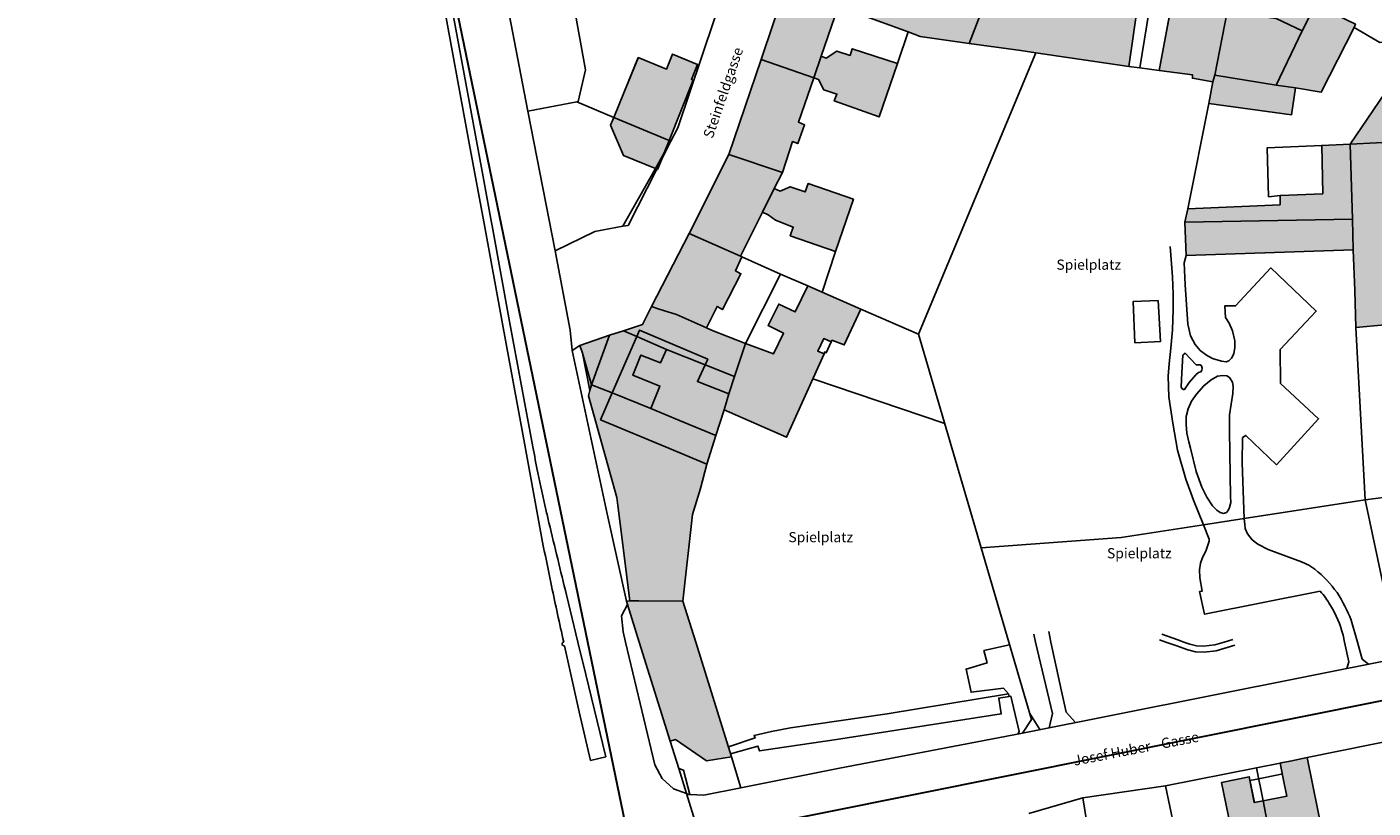
# Model space of a CAD drawing. Extents: x -69335 to -67903, y 213489 to 215109.
# Drawn here: x -69332 to -69069, y 214467 to 214621 of the extents above; entities that cross this region are included whole.
import ezdxf

# ---------------------------------------------------------------- set-up
doc = ezdxf.new("R2010")
doc.units = 0
doc.header["$MEASUREMENT"] = 0
doc.layers.add('__gebietsgrenze', color=1, linetype='CONTINUOUS', lineweight=30)
for name, color, linetype in [('__kataster', 7, 'CONTINUOUS'), ('GG', 7, 'CONTINUOUS'), ('HG', 1, 'CONTINUOUS'), ('NG', 3, 'CONTINUOUS'), ('SB', 150, 'CONTINUOUS'), ('SG', 150, 'CONTINUOUS')]:
    doc.layers.add(name, color=color, linetype=linetype)
doc.layers.add('gp_line', color=7, linetype='CONTINUOUS', lineweight=9, true_color=0xb4b7b9)
doc.layers.add('gp_schr', color=7, linetype='CONTINUOUS', lineweight=9, true_color=0xb4b7b9)
doc.styles.add('NORM', font='romans.shx', dxfattribs={"oblique": 15})

# ---------------------------------------------------------------- blocks, each defined once
blk = doc.blocks.new('kataster')
at = {"layer": 'GG'}
for points in [[(-69136.28, 214647.13), (-69147.71, 214617.37)], [(-69101.78, 214641.67), (-69104.45, 214642.25), (-69104.62, 214642.25), (-69104.88, 214642.26), (-69110.48, 214612.07)], [(-69114.29, 214612.58), (-69111.03, 214632.31)], [(-69079.91, 214624.88), (-69077.57, 214623.81), (-69072, 214621.15), (-69072.27, 214620.49), (-69067.19, 214617.56), (-69065.82, 214617.66), (-69063.09, 214622.15), (-69057.81, 214630.87)], [(-69195.37, 214629.06), (-69204.87, 214600.85), (-69206.22, 214598.18)], [(-69183.77, 214628.26), (-69188.52, 214614.24)], [(-69073.02, 214597.62), (-69063.98, 214610.88), (-69058.65, 214619.75), (-69054.91, 214629.1)], [(-69238.51, 214626.23), (-69237.911, 214623.115), (-69234.25, 214604.08)], [(-69225.74, 214627.65), (-69225.298, 214625.189), (-69222.96, 214612.19), (-69224.4, 214606.01), (-69224.64, 214605.89)], [(-69159.71, 214619.62), (-69169.41, 214623.17)], [(-69099.94, 214609.84), (-69099.85, 214610.33), (-69099.57, 214611.15), (-69097.12, 214623.57)], [(-69079.91, 214624.88), (-69082.44, 214619.82), (-69087.52, 214622.23), (-69090.84, 214622.71), (-69097.12, 214623.57)], [(-69188.52, 214614.24), (-69178.2, 214610.62), (-69177.26, 214610.28), (-69176.24, 214608.27), (-69173.65, 214607.44), (-69174.16, 214606.09), (-69165.38, 214602.96), (-69161.8, 214613.41), (-69159.71, 214619.62)], [(-69147.71, 214617.37), (-69157.34, 214618.71), (-69159.71, 214619.62)], [(-69134.63, 214615.55), (-69137.61, 214615.98), (-69147.71, 214617.37)], [(-69157.63, 214560.35), (-69134.63, 214615.55)], [(-69134.63, 214615.55), (-69116.45, 214612.88), (-69114.29, 214612.58)], [(-69188.52, 214614.24), (-69194.81, 214595.58)], [(-69110.48, 214612.07), (-69114.29, 214612.58)], [(-69110.48, 214612.07), (-69103.95, 214611.24), (-69103.95, 214610.56), (-69099.94, 214609.84)], [(-69105.41, 214582.31), (-69104.83, 214584.96), (-69100.74, 214605.59), (-69099.94, 214609.84)], [(-69234.25, 214604.08), (-69224.64, 214605.89)], [(-69234.25, 214604.08), (-69228.87, 214576.73)], [(-69224.64, 214605.89), (-69217.394, 214602.857), (-69206.539, 214598.314), (-69206.22, 214598.18)], [(-69038.72, 214582.86), (-69039.32, 214591.91), (-69048.28, 214591.18), (-69048.45, 214593.87), (-69048.88, 214598.79), (-69052.38, 214598.69), (-69073.02, 214597.62)], [(-69206.22, 214598.18), (-69207.503, 214595.9), (-69209.237, 214592.82), (-69215.59, 214581.53)], [(-69215.59, 214581.53), (-69214.58, 214581.67), (-69208.986, 214592.717), (-69207.983, 214594.699), (-69206.22, 214598.18)], [(-69072.6, 214582.89), (-69073.02, 214597.62)], [(-69194.81, 214595.58), (-69202.64, 214580.11)], [(-69194.81, 214595.58), (-69184.33, 214592.09), (-69185.95, 214588.92), (-69184.77, 214588.41), (-69182.79, 214589.27), (-69179.87, 214588.25), (-69179.3, 214589.88), (-69170.41, 214586.82), (-69173.95, 214576.57), (-69176.55, 214568.57)], [(-69072.6, 214582.89), (-69105.41, 214582.31)], [(-69072.43, 214576.88), (-69072.6, 214582.89)], [(-69228.87, 214576.73), (-69221.13, 214580.48), (-69215.59, 214581.53)], [(-69072.43, 214576.88), (-69105.19, 214575.77), (-69105.41, 214582.31)], [(-69202.64, 214580.11), (-69210, 214565.78)], [(-69202.64, 214580.11), (-69192.58, 214575.64), (-69192.27, 214575.53), (-69184.69, 214572.16)], [(-69228.87, 214576.73), (-69225.97, 214561.18), (-69225.54, 214557.14)], [(-69071.92, 214561.64), (-69072.13, 214568.91), (-69072.43, 214576.88)], [(-69191.59, 214558.53), (-69184.69, 214572.16)], [(-69176.55, 214568.57), (-69179.32, 214569.84), (-69184.69, 214572.16)], [(-69168.98, 214565.25), (-69176.55, 214568.57)], [(-69210, 214565.78), (-69211.76, 214562.29), (-69215.51, 214561)], [(-69210, 214565.78), (-69208.52, 214565.24), (-69205.1, 214564.25), (-69199.23, 214561.62), (-69198.25, 214561.18), (-69191.59, 214558.53)], [(-69195.75, 214545.5), (-69183.55, 214540.18), (-69176.18, 214556.49), (-69176.07, 214556.87), (-69175.76, 214556.69), (-69174.76, 214558.84), (-69174.63, 214559.17), (-69172.22, 214558.25), (-69168.98, 214565.25)], [(-69168.98, 214565.25), (-69157.63, 214560.35)], [(-69066.21, 214562.22), (-69071.92, 214561.64)], [(-69218.21, 214560.14), (-69224.02, 214558.15)], [(-69218.21, 214560.14), (-69221.74, 214550.41)], [(-69215.51, 214561), (-69218.21, 214560.14)], [(-69215.51, 214561), (-69212.85, 214559.9), (-69207.07, 214557.34)], [(-69145.39, 214518.46), (-69157.63, 214560.35)], [(-69070.11, 214527.85), (-69071.92, 214561.64)], [(-69225.54, 214557.14), (-69224.02, 214558.15)], [(-69214.92, 214508.02), (-69218.7, 214525.16), (-69225.54, 214557.14)], [(-69224.02, 214558.15), (-69223.53, 214556.65), (-69221.74, 214550.41)], [(-69210.11, 214545.77), (-69208.35, 214550.2), (-69213.67, 214552.32), (-69212.1, 214556.26), (-69208.25, 214554.74), (-69207.07, 214557.34)], [(-69193.74, 214552.05), (-69199.46, 214554.35), (-69207.07, 214557.34)], [(-69191.59, 214558.53), (-69193.74, 214552.05)], [(-69193.74, 214552.05), (-69194.86, 214548.69), (-69195.75, 214545.5)], [(-69210.11, 214545.77), (-69217.7, 214548.85), (-69221.74, 214550.41)], [(-69197.39, 214540.51), (-69204.53, 214543.46), (-69210.11, 214545.77)], [(-69197.39, 214540.51), (-69195.75, 214545.5)], [(-69203.84, 214508.02), (-69201.97, 214525.01), (-69200.39, 214530.08), (-69199.13, 214534.9), (-69197.39, 214540.51)], [(-69070.11, 214527.85), (-69093.787, 214524.202), (-69101.786, 214522.969), (-69117.94, 214520.48), (-69145.39, 214518.46)], [(-69064.04, 214528.64), (-69070.11, 214527.85)], [(-69070.11, 214527.85), (-69066.232, 214509.725), (-69064.855, 214503.285), (-69064.152, 214500)], [(-69145.39, 214518.46), (-69139.945, 214500)], [(-69214.92, 214508.02), (-69214.22, 214508.08), (-69212.47, 214508.07), (-69203.84, 214508.02)], [(-69214.92, 214508.02), (-69214.72, 214507.379), (-69212.414, 214500)], [(-69201.335, 214500), (-69203.84, 214508.02)], [(-69212.414, 214500), (-69206.34, 214480.55)], [(-69206.34, 214480.55), (-69205.31, 214480.87), (-69199.19, 214476.72), (-69194.31, 214477.51), (-69201.335, 214500)], [(-69139.945, 214500), (-69135.47, 214484.83), (-69137.25, 214482.16)], [(-69063.48, 214496.86), (-69137.25, 214482.16)], [(-69206.34, 214480.55), (-69204.67, 214475.22)], [(-69137.25, 214482.16), (-69173.47, 214475.21), (-69192.469, 214471.436), (-69199.75, 214469.99), (-69202.48, 214470.12)], [(-69055.91, 214482.55), (-69081.469, 214477.332), (-69084.813, 214476.649), (-69086.539, 214476.296), (-69086.745, 214476.254), (-69091.37, 214475.31)], [(-69204.67, 214475.22), (-69203.13, 214470.28)], [(-69202.48, 214470.12), (-69203.74, 214474.89), (-69204.67, 214475.22)], [(-69091.37, 214475.31), (-69109.24, 214471.81)], [(-69109.24, 214471.81), (-69106.68, 214459.64), (-69105.78, 214459.72), (-69104.81, 214455.39), (-69095.124, 214457.24), (-69089.21, 214458.37), (-69088.77, 214457.04), (-69077.765, 214459.193), (-69076.76, 214459.39), (-69077.34, 214461.84), (-69077.6, 214462.38), (-69078.384, 214462.226), (-69089.48, 214460.04), (-69090.14, 214462.81), (-69088.95, 214463.06), (-69090.094, 214468.851), (-69091.37, 214475.31)], [(-69202.48, 214470.12), (-69202.72, 214470.13), (-69203.13, 214470.28)], [(-69197.28, 214451.55), (-69198.48, 214455.24), (-69203.13, 214470.28)], [(-69125.43, 214469.44), (-69136.05, 214466.37)], [(-69109.24, 214471.81), (-69125.43, 214469.44)], [(-69125.43, 214469.44), (-69121.228, 214443.622), (-69118.72, 214428.21)]]:
    blk.add_lwpolyline(points, dxfattribs=at)
at = {"layer": 'HG'}
for points in [[(-69116.45, 214612.88), (-69113.74, 214631.45), (-69131.29, 214634.07), (-69129.078, 214642.903), (-69125.44, 214657.43), (-69115.93, 214653.01), (-69115.895, 214653.09), (-69110.7, 214650.71), (-69110.524, 214651.092), (-69107.52, 214649.72), (-69106.424, 214652.041), (-69104.42, 214651.12), (-69104.3, 214651.38), (-69102.18, 214655.96)], [(-69173.39, 214624.58), (-69176.76, 214614.87), (-69175.78, 214614.51), (-69173.67, 214615.83), (-69171.08, 214615.01), (-69170.63, 214616.3), (-69161.8, 214613.41)], [(-69072.27, 214620.49), (-69078.7, 214607.8), (-69083.73, 214608.65), (-69084.52, 214603.39), (-69100.74, 214605.59)], [(-69208.986, 214592.717), (-69209.237, 214592.82), (-69215.481, 214595.394), (-69218.01, 214601.351), (-69217.394, 214602.857), (-69212.584, 214614.61), (-69207.031, 214612.338), (-69205.873, 214615.248), (-69200.967, 214613.241), (-69202.18, 214610.308), (-69201.81, 214610.157), (-69206.539, 214598.314)], [(-69178.2, 214610.62), (-69181.16, 214601.91), (-69180, 214601.41), (-69181.32, 214597.76), (-69182.33, 214598.14), (-69184.33, 214592.09)], [(-69104.83, 214584.96), (-69086.76, 214585.75), (-69086.73, 214587.58), (-69078.39, 214587.91), (-69078.6, 214597.38), (-69073.02, 214597.62)], [(-69173.95, 214576.57), (-69182.79, 214579.66), (-69182.2, 214581.37), (-69185.7, 214582.71), (-69187.13, 214583.76), (-69188.27, 214584.3), (-69192.58, 214575.64)], [(-69192.27, 214575.53), (-69193.54, 214572.79), (-69192.48, 214572.2), (-69196.07, 214565.23), (-69197.13, 214565.82), (-69199.23, 214561.62)], [(-69191.59, 214558.53), (-69186.07, 214556.49), (-69184.11, 214560.54), (-69187.16, 214562.04), (-69185.04, 214566.25), (-69181.82, 214564.74), (-69179.32, 214569.84)], [(-69194.86, 214548.69), (-69200.99, 214551.08), (-69199.46, 214554.35), (-69198.98, 214555.46), (-69212.35, 214561.18), (-69212.85, 214559.9)], [(-69174.76, 214558.84), (-69176.24, 214559.49), (-69177.38, 214557.04), (-69176.18, 214556.49)], [(-69222.09, 214549.35), (-69223.53, 214556.65)], [(-69214.22, 214508.08), (-69216.17, 214523.17), (-69216.57, 214526.77), (-69216.82, 214528.32), (-69222.33, 214548.28), (-69222.09, 214549.35)], [(-69222.09, 214549.35), (-69221.74, 214550.41)], [(-69081.469, 214477.332), (-69078.384, 214462.226), (-69077.765, 214459.193), (-69072.997, 214435.843), (-69118.72, 214428.21)], [(-69095.124, 214457.24), (-69098.225, 214472.457), (-69092.819, 214473.57), (-69091.816, 214468.51), (-69090.094, 214468.851), (-69085.46, 214469.77), (-69085.952, 214472.251), (-69086.745, 214476.254)]]:
    blk.add_lwpolyline(points, dxfattribs=at)
at = {"layer": 'NG'}
for points in [[(-69233.27, 214538.29), (-69237.829, 214562.871), (-69241.25, 214581.629), (-69241.445, 214582.567), (-69242.999, 214591.196), (-69248.362, 214620.155), (-69253.788, 214649.618), (-69257.802, 214671.22), (-69263.909, 214705.073), (-69265.389, 214704.759), (-69260.594, 214678.61), (-69257.458, 214661.902), (-69255.221, 214649.409), (-69251.16, 214627.424), (-69245.745, 214597.838), (-69242.686, 214581.362), (-69238.361, 214557.781), (-69234.914, 214539.011), (-69231.207, 214518.856)], [(-69224.41, 214500), (-69226.666, 214509.235)], [(-69214.72, 214507.379), (-69215.9, 214505.11), (-69215.56, 214502.02), (-69215.078, 214500)], [(-69227.047, 214499.243), (-69224.18, 214486.305), (-69221.939, 214476.782), (-69218.958, 214477.497), (-69222.852, 214493.621), (-69224.41, 214500)], [(-69215.078, 214500), (-69209.33, 214475.89), (-69207.92, 214473.24), (-69205.67, 214471.23), (-69203.13, 214470.28)], [(-69194.31, 214477.51), (-69192.469, 214471.436)]]:
    blk.add_lwpolyline(points, dxfattribs=at)
for points in [[(-69232.258, 214533.152, -0.0061725), (-69233.27, 214538.29)], [(-69230.7, 214525.955, -0.0040113), (-69232.258, 214533.152)], [(-69230.102, 214523.39, -0.0040472), (-69230.7, 214525.955)], [(-69226.666, 214509.235, -0.0009512), (-69230.102, 214523.39)], [(-69231.207, 214518.856, 0.0029579), (-69229.593, 214510.986)], [(-69229.593, 214510.986, 0.0019325), (-69227.215, 214500)], [(-69227.215, 214500, 0.9994297), (-69227.047, 214499.243)]]:
    blk.add_lwpolyline(points, format="xyb", dxfattribs=at)
at = {"layer": 'SG'}
for points in [[(-69087.51, 214609.21), (-69082.44, 214619.82)], [(-69178.2, 214610.62), (-69176.76, 214614.87)], [(-69099.57, 214611.15), (-69087.51, 214609.21)], [(-69083.73, 214608.65), (-69087.51, 214609.21)], [(-69206.539, 214598.314), (-69207.503, 214595.9), (-69207.983, 214594.699), (-69208.804, 214592.642), (-69208.986, 214592.717)], [(-69086.73, 214587.58), (-69089.03, 214587.32), (-69089.31, 214596.9), (-69078.6, 214597.38)], [(-69188.27, 214584.3), (-69185.95, 214588.92)], [(-69078.911, 214509.943), (-69101.572, 214505.435), (-69102.538, 214509.877), (-69102.036, 214509.993), (-69102.499, 214512.619), (-69102.538, 214514.165), (-69102.345, 214515.478), (-69101.997, 214516.598), (-69101.302, 214517.834), (-69100.679, 214519.745), (-69100.64, 214520.17), (-69101.786, 214522.969), (-69103.739, 214527.799), (-69105.246, 214531.932), (-69106.908, 214537.649), (-69107.797, 214542.941), (-69108.569, 214548.078), (-69108.687, 214552.162), (-69108.494, 214554.519), (-69108.185, 214557.609), (-69107.876, 214561.201), (-69107.721, 214565.219), (-69107.721, 214568.232), (-69107.837, 214571.592), (-69108.34, 214577.541)], [(-69083.306, 214516.018), (-69089.091, 214518.143), (-69091.101, 214519.186), (-69092.221, 214520.036), (-69093.187, 214521.195), (-69093.612, 214522.277), (-69093.69, 214523.049), (-69093.787, 214524.202), (-69094.187, 214535.158), (-69094.11, 214540.103), (-69093.453, 214540.527), (-69087.47, 214534.767), (-69079.222, 214543.789), (-69086.679, 214550.704), (-69086.756, 214557.348), (-69079.678, 214564.907), (-69088.592, 214573.347), (-69095.487, 214565.906), (-69097.59, 214565.951), (-69097.474, 214563.633), (-69096.778, 214562.513), (-69096.121, 214561.045), (-69095.658, 214559.075), (-69095.658, 214557.723), (-69095.812, 214556.487), (-69096.314, 214555.637), (-69096.817, 214555.135), (-69097.358, 214554.942), (-69098.285, 214555.058), (-69100.024, 214555.599), (-69101.183, 214556.217), (-69102.419, 214557.183), (-69103.424, 214558.341), (-69104.351, 214560.041), (-69104.854, 214562.32), (-69105.356, 214570.007), (-69105.588, 214574.334), (-69105.19, 214575.77)], [(-69115.248, 214558.65), (-69115.596, 214566.762), (-69110.688, 214566.956), (-69110.186, 214558.959), (-69115.248, 214558.65)], [(-69212.85, 214559.9), (-69217.7, 214548.85), (-69219.98, 214543.58), (-69206.47, 214537.97), (-69199.13, 214534.9)], [(-69105.724, 214549.485), (-69106.02, 214549.74), (-69106.154, 214550.022), (-69106.047, 214552.789), (-69105.818, 214556.241), (-69105.402, 214556.631), (-69103.212, 214554.347), (-69102.459, 214554.32), (-69102.191, 214554.159), (-69102.07, 214553.729), (-69102.11, 214553.313), (-69102.298, 214552.99), (-69102.768, 214552.829), (-69103.306, 214552.359), (-69104.596, 214550.908), (-69105.241, 214549.888), (-69105.482, 214549.525), (-69105.724, 214549.485)], [(-69152.524, 214542.875), (-69178.395, 214551.587)], [(-69097.887, 214525.234), (-69098.501, 214525.424), (-69099.178, 214525.848), (-69100.004, 214526.715), (-69101.125, 214528.408), (-69102.099, 214530.333), (-69103.199, 214533.422), (-69104.345, 214538.007), (-69104.683, 214539.255), (-69105.064, 214540.948), (-69105.212, 214542.683), (-69105.17, 214544.248), (-69104.789, 214545.751), (-69104.112, 214547.253), (-69103.138, 214548.628), (-69101.741, 214550.257), (-69100.302, 214551.421), (-69099.011, 214552.14), (-69098.017, 214552.288), (-69097.191, 214552.225), (-69096.704, 214551.844), (-69096.112, 214550.955), (-69095.943, 214550.109), (-69096.027, 214548.734), (-69096.704, 214544.566), (-69096.662, 214541.392), (-69096.469, 214528.556), (-69096.448, 214527.329), (-69096.66, 214526.376), (-69096.956, 214525.784), (-69097.295, 214525.382), (-69097.887, 214525.234)], [(-69071.603, 214500), (-69072.824, 214504.294)], [(-69134.699, 214500), (-69135.053, 214501.512)], [(-69132.135, 214502.049), (-69131.692, 214500)], [(-69109.979, 214501.559), (-69106.807, 214500.425), (-69105.606, 214500)], [(-69074.425, 214501.333), (-69074.136, 214500)], [(-69139.995, 214489.845), (-69141.024, 214490.94), (-69147.357, 214490.159), (-69148.339, 214494.687), (-69144.211, 214495.909), (-69144.832, 214498.313), (-69139.789, 214499.471)], [(-69132.042, 214483.198), (-69131.416, 214485.957), (-69134.699, 214500)], [(-69131.692, 214500), (-69129.612, 214490.387), (-69128.691, 214486.255), (-69126.862, 214484.23)], [(-69110.383, 214500.429), (-69109.183, 214500)], [(-69109.183, 214500), (-69107.209, 214499.294), (-69104.821, 214498.45), (-69103.336, 214498.071), (-69101.735, 214498.013), (-69099.318, 214498.246), (-69095.649, 214499.381)], [(-69105.606, 214500), (-69104.472, 214499.599), (-69103.164, 214499.266), (-69101.77, 214499.215), (-69099.555, 214499.429), (-69097.709, 214500)], [(-69097.709, 214500), (-69096.003, 214500.528)], [(-69074.136, 214500), (-69073.296, 214496.125), (-69073.654, 214494.833)], [(-69069.417, 214495.677), (-69070.651, 214496.652), (-69071.603, 214500)], [(-69194.91, 214479.432), (-69189.708, 214481.19), (-69189.892, 214481.7), (-69186.495, 214482.475), (-69182.747, 214483.153), (-69163.826, 214485.937), (-69139.995, 214489.845)], [(-69139.903, 214489.332), (-69141.92, 214489.013), (-69141.424, 214485.911), (-69173.764, 214480.874), (-69185.746, 214479.12), (-69188.846, 214478.643), (-69189.152, 214479.589), (-69194.481, 214478.059)], [(-69139.903, 214489.332), (-69139.995, 214489.845)], [(-69138.1, 214482.009), (-69137.934, 214482.436), (-69139.562, 214489.386), (-69139.903, 214489.332)], [(-69135.813, 214485.993), (-69133.897, 214482.828)], [(-69086.323, 214474.125), (-69087.149, 214473.955), (-69090.684, 214473.227), (-69090.948, 214473.173), (-69092.67, 214472.818)]]:
    blk.add_lwpolyline(points, dxfattribs=at)
for points in [[(-69079.952, 214514.302, 0.0634782), (-69083.306, 214516.018)], [(-69075.602, 214509.689, 0.0716408), (-69079.952, 214514.302)], [(-69076.906, 214507.189, 0.0598121), (-69078.911, 214509.943)], [(-69072.824, 214504.294, 0.0429767), (-69075.602, 214509.689)], [(-69074.425, 214501.333, 0.0802214), (-69076.906, 214507.189)]]:
    blk.add_lwpolyline(points, format="xyb", dxfattribs=at)
at = {"layer": 'SB', "style": 'NORM', "oblique": 15}
for s, rotation, p in [('Steinfeldgasse', 71.047, (-69198.03, 214598.6)), ('Josef Huber - Gasse', 11.001, (-69127.04, 214475.736))]:
    blk.add_text(s, height=2, rotation=rotation, dxfattribs=at).set_placement(p)
for p in [(-69130.629, 214572.997), (-69183.16, 214519.57), (-69120.706, 214516.405)]:
    blk.add_text('Spielplatz', height=2, dxfattribs=at).set_placement(p)

msp = doc.modelspace()

# ---------------------------------------------------------------- hatches: boundary and pattern name
at = {"layer": 'gp_schr', "true_color": 0xb4b7b9}
h = msp.add_hatch(color=9, dxfattribs=at)
h.paths.add_polyline_path([(-69199.19, 214476.72), (-69194.31, 214477.51), (-69203.84, 214508.02), (-69201.97, 214525.01), (-69200.39, 214530.08), (-69199.13, 214534.9), (-69197.39, 214540.51), (-69195.75, 214545.5), (-69183.55, 214540.18), (-69176.18, 214556.49), (-69177.38, 214557.04), (-69176.24, 214559.49), (-69174.76, 214558.84), (-69174.63, 214559.17), (-69172.22, 214558.25), (-69168.98, 214565.25), (-69176.55, 214568.57), (-69179.32, 214569.84), (-69181.82, 214564.74), (-69185.04, 214566.25), (-69187.16, 214562.04), (-69184.11, 214560.54), (-69186.07, 214556.49), (-69191.59, 214558.53), (-69198.25, 214561.18), (-69199.23, 214561.62), (-69197.13, 214565.82), (-69196.07, 214565.23), (-69192.48, 214572.2), (-69193.54, 214572.79), (-69192.27, 214575.53), (-69192.58, 214575.64), (-69188.27, 214584.3), (-69187.13, 214583.76), (-69185.7, 214582.71), (-69182.2, 214581.37), (-69182.79, 214579.66), (-69173.95, 214576.57), (-69170.41, 214586.82), (-69179.3, 214589.88), (-69179.87, 214588.25), (-69182.79, 214589.27), (-69184.77, 214588.41), (-69185.95, 214588.92), (-69184.33, 214592.09), (-69182.33, 214598.14), (-69181.32, 214597.76), (-69180, 214601.41), (-69181.16, 214601.91), (-69178.2, 214610.62), (-69177.26, 214610.28), (-69176.24, 214608.27), (-69173.65, 214607.44), (-69174.16, 214606.09), (-69165.38, 214602.96), (-69161.8, 214613.41), (-69170.63, 214616.3), (-69171.08, 214615.01), (-69173.67, 214615.83), (-69175.78, 214614.51), (-69176.76, 214614.87), (-69173.39, 214624.58), (-69183.77, 214628.26), (-69188.52, 214614.24), (-69194.81, 214595.58), (-69202.64, 214580.11), (-69210, 214565.78), (-69211.76, 214562.29), (-69215.51, 214561), (-69218.21, 214560.14), (-69224.02, 214558.15), (-69223.53, 214556.65), (-69222.09, 214549.35), (-69222.33, 214548.28), (-69216.82, 214528.32), (-69216.57, 214526.77), (-69216.17, 214523.17), (-69214.22, 214508.08), (-69214.92, 214508.02), (-69206.34, 214480.55), (-69205.31, 214480.87)], flags=0)
h.paths.add_polyline_path([(-69060.16, 214497.62), (-69058.65, 214500), (-69057.56, 214501.75), (-69057.9, 214503.39), (-69054.43, 214504.12), (-69053.36, 214498.98), (-69039.01, 214502), (-69021.78, 214505.67), (-69019.81, 214508.06), (-69023.8, 214532.82), (-69025.08, 214555.66), (-69025.7, 214565.93), (-69026.25, 214565.9), (-69026.87, 214583.37), (-69027.54, 214599.36), (-69034.79, 214599.05), (-69034.6, 214594.47), (-69041.56, 214594.11), (-69041.62, 214595.36), (-69045.93, 214595.01), (-69045.82, 214593.99), (-69048.45, 214593.87), (-69052.09, 214593.66), (-69052.38, 214598.69), (-69052.89, 214610.28), (-69052.63, 214610.64), (-69050.19, 214614.65), (-69042.73, 214610.17), (-69037.91, 214607.15), (-69037.23, 214608.24), (-69033.2, 214605.75), (-69027.73, 214605.76), (-69027.97, 214612.78), (-69054.91, 214629.1), (-69058.65, 214619.75), (-69063.98, 214610.88), (-69073.02, 214597.62), (-69078.6, 214597.38), (-69078.39, 214587.91), (-69086.73, 214587.58), (-69086.76, 214585.75), (-69104.83, 214584.96), (-69105.41, 214582.31), (-69105.19, 214575.77), (-69072.43, 214576.88), (-69072.13, 214568.91), (-69071.92, 214561.64), (-69066.21, 214562.22), (-69059.85, 214562.82), (-69060.14, 214573.06), (-69047.17, 214580.52), (-69047.29, 214582.59), (-69045.45, 214582.65), (-69044.58, 214564.39), (-69039.97, 214564.63), (-69039.22, 214552.7), (-69040.1, 214552.72), (-69039.99, 214550.26), (-69042.06, 214550.24), (-69042.36, 214553.23), (-69058.1, 214554.37), (-69057.29, 214540.47), (-69041.74, 214543.56), (-69041.84, 214546.09), (-69039.7, 214546.28), (-69039.58, 214543.63), (-69038.8, 214543.68), (-69038.01, 214530.38), (-69036.85, 214530.48), (-69034.8, 214519.55), (-69035.39, 214519.45), (-69034.85, 214516.11), (-69041.88, 214514.82), (-69052.54, 214512.63), (-69052.31, 214511.23), (-69058.2, 214509.99), (-69058.82, 214513.01), (-69062.05, 214512.34), (-69061.7, 214510.67), (-69066.23, 214509.73), (-69064.86, 214503.29), (-69061.73, 214503.95), (-69064.11, 214500.08), (-69063.13, 214499.29), (-69063.44, 214498.72), (-69061.73, 214497.65), (-69061.34, 214498.21)], flags=0)
h.paths.add_polyline_path([(-69209.24, 214592.82), (-69206.22, 214598.18), (-69206.54, 214598.31), (-69201.81, 214610.16), (-69202.18, 214610.31), (-69200.97, 214613.24), (-69205.87, 214615.25), (-69207.03, 214612.34), (-69212.58, 214614.61), (-69218.01, 214601.35), (-69215.48, 214595.39), (-69214.79, 214595.11)], flags=0)
h.paths.add_polyline_path([(-69084.52, 214603.39), (-69083.73, 214608.65), (-69078.7, 214607.8), (-69072.27, 214620.49), (-69072, 214621.15), (-69077.57, 214623.81), (-69076.01, 214627.23), (-69078.24, 214628.38), (-69076.97, 214630.5), (-69072.19, 214627.6), (-69072.4, 214627.34), (-69070.68, 214626.42), (-69071.42, 214625.07), (-69068.87, 214623.51), (-69067.97, 214625.07), (-69063.09, 214622.15), (-69057.81, 214630.87), (-69071.81, 214639.44), (-69082.16, 214645.92), (-69088.07, 214636.45), (-69082.39, 214632.9), (-69083.57, 214631.01), (-69086.26, 214625.69), (-69090.44, 214626.24), (-69090.84, 214622.71), (-69097.12, 214623.57), (-69094.28, 214638.29), (-69093.7, 214640.69), (-69088.31, 214649.38), (-69093.2, 214652.38), (-69098.48, 214644.26), (-69099.85, 214645.05), (-69100.58, 214643.82), (-69102.88, 214645.02), (-69104.45, 214642.25), (-69104.88, 214642.26), (-69110.48, 214612.07), (-69103.95, 214611.24), (-69103.95, 214610.56), (-69099.94, 214609.84), (-69100.74, 214605.59)], flags=0)
h.paths.add_polyline_path([(-69116.45, 214612.88), (-69113.74, 214631.45), (-69131.29, 214634.07), (-69125.44, 214657.43), (-69115.93, 214653.01), (-69115.9, 214653.09), (-69110.7, 214650.71), (-69110.52, 214651.09), (-69107.52, 214649.72), (-69106.42, 214652.04), (-69104.42, 214651.12), (-69102.18, 214655.96), (-69107.13, 214658.29), (-69107.23, 214658.07), (-69128.21, 214667.77), (-69128.03, 214668.22), (-69126.37, 214672.5), (-69128.85, 214674), (-69130.57, 214669.61), (-69134.6, 214662.54), (-69135.37, 214660.45), (-69136.77, 214661.06), (-69139.03, 214662.47), (-69152.4, 214667.69), (-69156.94, 214665.83), (-69159.81, 214666.95), (-69159.37, 214674.23), (-69167.57, 214674.51), (-69167.81, 214667.56), (-69168.15, 214659.65), (-69168.81, 214641.06), (-69169.41, 214623.17), (-69159.71, 214619.62), (-69157.34, 214618.71), (-69134.63, 214615.55)], flags=0)
h.paths.add_polyline_path([(-69237.91, 214623.11), (-69225.3, 214625.19), (-69225.74, 214627.65), (-69219.43, 214628.05), (-69223.21, 214649.25), (-69212.24, 214650.39), (-69211.8, 214644.03), (-69196.08, 214645.05), (-69196.27, 214651.42), (-69197.36, 214661.02), (-69198.29, 214670.3), (-69208.43, 214669.4), (-69209.14, 214680.56), (-69201.7, 214681.04), (-69201.57, 214679.94), (-69199.73, 214680.1), (-69199.56, 214677.71), (-69197.4, 214677.94), (-69197.88, 214686.66), (-69198.11, 214693.58), (-69207.99, 214693.05), (-69207.99, 214685.93), (-69210.74, 214685.82), (-69224.07, 214684.77), (-69230.31, 214684.22), (-69230.56, 214685.91), (-69239.97, 214684.89), (-69239.41, 214678.37), (-69248.3, 214677.79), (-69246, 214665.37), (-69244.5, 214657.7), (-69234.94, 214659.17), (-69232.72, 214647.61), (-69230.04, 214633.98), (-69239.65, 214632.17), (-69238.51, 214626.23)], flags=0)
h.paths.add_polyline_path([(-69151.81, 214623.77), (-69164.31, 214627.73), (-69163.27, 214640.82), (-69162.63, 214640.71), (-69162.26, 214646.98), (-69160.48, 214646.92), (-69144.99, 214640.67), (-69150.7, 214626.51)], flags=0)
h.paths.add_polyline_path([(-69211.75, 214630.65), (-69195.48, 214630.85), (-69195.74, 214638.06), (-69200.86, 214637.98), (-69200.94, 214639.5), (-69204.1, 214639.41), (-69204.1, 214637.91), (-69211.92, 214637.89)], flags=0)
h.paths.add_polyline_path([(-69185.09, 214662.07), (-69173.31, 214662.4), (-69173.48, 214669.74), (-69172.35, 214669.82), (-69172.36, 214670.62), (-69171.72, 214670.6), (-69171.69, 214672.82), (-69172.39, 214672.79), (-69172.37, 214673.57), (-69173.66, 214673.45), (-69173.88, 214679.86), (-69173.4, 214688.16), (-69172.24, 214688.06), (-69171.94, 214691.17), (-69173.03, 214691.28), (-69172.36, 214700.6), (-69182.05, 214706.52), (-69184.28, 214705.24), (-69186.06, 214680.93)], flags=0)
h.paths.add_polyline_path([(-69250.03, 214687.21), (-69234.7, 214688.14), (-69235.63, 214697), (-69231.82, 214697.3), (-69232.11, 214700.05), (-69218.03, 214700.72), (-69213.13, 214701.3), (-69210.55, 214701.79), (-69210.45, 214701.22), (-69208.45, 214701.33), (-69208.27, 214695.5), (-69200.28, 214695.94), (-69200.57, 214701.73), (-69198.54, 214701.8), (-69198.57, 214702.94), (-69199.11, 214714.45), (-69199.16, 214716.25), (-69200.84, 214716.87), (-69201.49, 214716.9), (-69210.94, 214715.89), (-69214.7, 214715.45), (-69214.08, 214709.68), (-69219.19, 214709.22), (-69219.93, 214714.91), (-69233.56, 214713.48), (-69248.13, 214711.92), (-69254.13, 214711.25), (-69251.57, 214695.64), (-69250.71, 214695.67), (-69250.64, 214691.06)], flags=0)
h = msp.add_hatch(color=9, dxfattribs=at)
h.paths.add_polyline_path([(-69024.73, 214201), (-69023.5, 214201.02), (-69022.35, 214201.18), (-69007.85, 214203.53), (-68996.34, 214205.11), (-68994.04, 214206.17), (-68993.21, 214207.05), (-68986.51, 214216.03), (-68985.89, 214217.08), (-68985.57, 214218.32), (-68986.72, 214226.32), (-68986, 214226.5), (-68985.34, 214227.48), (-68985.63, 214229.2), (-68985.85, 214229.8), (-68986.58, 214230.08), (-68987.3, 214229.88), (-68988.65, 214239.24), (-68989.01, 214240.22), (-68989.71, 214240.98), (-68990.64, 214241.44), (-68991.7, 214241.48), (-69011.81, 214238.45), (-69012.14, 214238.33), (-69012.45, 214238.17), (-69012.74, 214237.96), (-69013, 214237.72), (-69013.21, 214237.44), (-69013.39, 214237.13), (-69013.53, 214236.81), (-69013.63, 214236.29), (-69013.65, 214235.95), (-69013.64, 214235.77), (-69012.84, 214230.76), (-69025.07, 214229.14), (-69025.4, 214229.02), (-69025.88, 214228.77), (-69026.17, 214228.56), (-69026.47, 214228.29), (-69026.73, 214227.99), (-69026.95, 214227.65), (-69027.13, 214227.29), (-69027.27, 214226.92), (-69027.36, 214226.53), (-69026.65, 214221.04), (-69031.36, 214220.26), (-69031.78, 214222.63), (-69035.67, 214222.09), (-69035.39, 214219.81), (-69036.39, 214219.64), (-69037.36, 214219.3), (-69038.15, 214218.61), (-69038.59, 214217.67), (-69038.64, 214216.65), (-69037.88, 214211.65), (-69037.54, 214210.48), (-69036.94, 214209.45), (-69035.99, 214208.61), (-69026.99, 214201.89), (-69025.94, 214201.3)], flags=0)
h.paths.add_polyline_path([(-69065.51, 214232.71), (-69065.2, 214232.76), (-69064.78, 214232.99), (-69064.47, 214233.37), (-69064.36, 214233.71), (-69064.35, 214234.07), (-69063, 214235.25), (-69062.3, 214234.7), (-69045.71, 214249.92), (-69050.99, 214255.57), (-69067.6, 214240.23), (-69063.76, 214236.11), (-69064.94, 214234.97), (-69065.42, 214235.13), (-69065.93, 214235.08), (-69066.48, 214234.71), (-69066.76, 214234.11), (-69066.75, 214233.7), (-69066.6, 214233.31), (-69066.27, 214232.94), (-69065.82, 214232.74)], flags=0)
h.paths.add_polyline_path([(-69013.91, 214254.21), (-69004.55, 214255.49), (-69004.89, 214258.12), (-68989.26, 214260.36), (-68990.44, 214268.03), (-68993.74, 214267.59), (-68995.85, 214281.8), (-68993.37, 214282.22), (-68994.83, 214292.13), (-68996.48, 214291.93), (-68998.09, 214302.46), (-68988.62, 214303.91), (-68989.99, 214313.59), (-68991.94, 214313.48), (-68993.55, 214323.77), (-68997.33, 214323.28), (-68991.63, 214324.77), (-68996.6, 214356.41), (-69000.08, 214379.78), (-69005.74, 214378.43), (-69005.74, 214377.96), (-69011.78, 214376.59), (-69011.28, 214373.19), (-69012.39, 214372.91), (-69010.06, 214357.9), (-69009.08, 214357.95), (-69008.23, 214351.64), (-69009.12, 214351.33), (-69007.95, 214343.73), (-69006.88, 214343.81), (-69006.37, 214340.21), (-69007.38, 214339.89), (-69004.61, 214322.5), (-69005.24, 214322.43), (-69005.05, 214321.47), (-69002.12, 214301.94), (-69009.91, 214300.65), (-69006.89, 214280.31), (-69008.29, 214280.05), (-69006.34, 214267.46), (-69007.89, 214267.28), (-69008.17, 214268.86), (-69019.17, 214267.35), (-69017.87, 214258.5), (-69014.56, 214258.82)], flags=0)
h.paths.add_polyline_path([(-69128.74, 214350.5), (-69125.97, 214350.91), (-69126.22, 214352.88), (-69114.19, 214354.73), (-69114.22, 214354.94), (-69090.2, 214358.65), (-69091.51, 214367.15), (-69098.63, 214366.06), (-69098.67, 214367.71), (-69102.46, 214367.72), (-69102.48, 214365.44), (-69107.39, 214364.69), (-69109.37, 214376.93), (-69104.7, 214377.69), (-69104.71, 214377.74), (-69105.88, 214385.1), (-69102.64, 214385.57), (-69102.93, 214390.97), (-69103.01, 214392.95), (-69107.04, 214392.48), (-69108.62, 214402.38), (-69093.58, 214404.8), (-69094.4, 214409.71), (-69093.89, 214409.79), (-69093.91, 214409.88), (-69088.38, 214410.74), (-69081.07, 214411.82), (-69076.65, 214412.53), (-69078.16, 214422.13), (-69082.55, 214421.43), (-69082.48, 214420.95), (-69095.8, 214418.8), (-69095.88, 214419.28), (-69097.05, 214419.11), (-69097.8, 214423.74), (-69129.21, 214418.72), (-69128.47, 214414.14), (-69158.56, 214409.45), (-69163.62, 214420.87), (-69154.45, 214422.32), (-69134.68, 214425.54), (-69128.65, 214426.58), (-69124.8, 214427.14), (-69118.72, 214428.21), (-69073, 214435.84), (-69081.47, 214477.33), (-69086.74, 214476.25), (-69085.46, 214469.77), (-69091.82, 214468.51), (-69092.82, 214473.57), (-69098.23, 214472.46), (-69094.26, 214452.98), (-69098.34, 214452.13), (-69098.17, 214451.38), (-69099.25, 214451.14), (-69105.28, 214449.93), (-69104.69, 214446.97), (-69121.23, 214443.62), (-69129.38, 214441.96), (-69128.82, 214438.46), (-69133.36, 214437.73), (-69135.17, 214449.01), (-69150.64, 214446.6), (-69152.51, 214446.26), (-69152.4, 214445.54), (-69171.47, 214442.42), (-69170.55, 214436.7), (-69192.92, 214433.08), (-69187.09, 214417.07), (-69180.4, 214418.16), (-69163.47, 214382.34), (-69149.25, 214389.03), (-69151.82, 214394.48), (-69141.71, 214398.28), (-69130.62, 214396.27), (-69125.71, 214397.05), (-69122.52, 214397.5), (-69122.04, 214393.8), (-69120.87, 214393.86), (-69119.75, 214387.03), (-69141.05, 214383.63), (-69135.82, 214351.41), (-69129.06, 214352.45)], flags=0)
h.paths.add_polyline_path([(-69127.6, 214361.16), (-69129.51, 214373.58), (-69117.76, 214375.39), (-69115.85, 214362.97)], flags=0)
h.paths.add_polyline_path([(-69058.08, 214390.15), (-69031.47, 214391.97), (-69031.86, 214394.21), (-69025.25, 214394.98), (-69019.51, 214395.73), (-69020.48, 214402.99), (-69022.67, 214418.41), (-69013.48, 214419.35), (-69006.15, 214420.17), (-69009.73, 214443.71), (-69011.38, 214454.4), (-69021.93, 214452.85), (-69021.01, 214445.91), (-69024.39, 214445.38), (-69023.91, 214442.43), (-69021.06, 214442.69), (-69020.82, 214440.03), (-69021.33, 214440.03), (-69020.88, 214436.25), (-69025.73, 214435.59), (-69025.27, 214429.67), (-69032.99, 214428.69), (-69031.72, 214417.01), (-69041.22, 214416.11), (-69039.4, 214403.99), (-69048.49, 214403.4), (-69060.35, 214402.7), (-69059.38, 214397.33)], flags=0)
h.paths.add_polyline_path([(-69009.17, 214393.6), (-69003.18, 214394.04), (-69006.49, 214415.16), (-69012.18, 214414.21), (-69011.38, 214408.72)], flags=0)
h.paths.add_polyline_path([(-69048.56, 214424.58), (-69042.41, 214425.71), (-69042.78, 214428.27), (-69036.9, 214429.28), (-69038.55, 214440.72), (-69050.74, 214438.76), (-69051.95, 214446.52), (-69067.65, 214444.08), (-69066.45, 214436.42), (-69055.06, 214438.06), (-69052.86, 214438.42), (-69050.94, 214426.02), (-69050.11, 214424.64)], flags=0)
h.paths.add_polyline_path([(-69033.17, 214441.59), (-69027.36, 214442.11), (-69027.68, 214446.58), (-69025.89, 214446.75), (-69026.07, 214450.15), (-69028, 214450.16), (-69028.44, 214455.15), (-69034.25, 214454.66), (-69033.82, 214449.1)], flags=0)
h.paths.add_polyline_path([(-69024.7, 214454.42), (-69011.66, 214456.36), (-69016.64, 214488.93), (-69018.84, 214490.24), (-69037.47, 214486.47), (-69037.36, 214485.72), (-69036.27, 214476.17), (-69030.6, 214477.1), (-69030.57, 214476.86), (-69029.3, 214477.03), (-69027.81, 214467.93), (-69027.45, 214467.94), (-69025.57, 214456.93), (-69025.02, 214456.88)], flags=0)

# ---------------------------------------------------------------- linework, layer by layer
at = {"layer": '__gebietsgrenze'}
msp.add_lwpolyline([(-68932.1, 215087.14), (-68964.6, 215001.93), (-68984.33, 214934.76), (-69000.6, 214879.39), (-69011.22, 214817.86), (-69016.2, 214760.7), (-69019.38, 214715.62), (-69019.38, 214640.37), (-69017.84, 214557.97), (-69010.49, 214499.8), (-69213.96, 214458.9), (-69268.68, 214723.23), (-69301.34, 214912.94), (-69332.45, 215103.37), (-69247.29, 215108.72), (-68932.1, 215087.14), (-68639.98, 215067.63)], dxfattribs=at)
at = {"layer": 'gp_line', "color": 9, "true_color": 0xb4b7b9}
for p, q in [((-69104.88, 214642.26), (-69110.48, 214612.07)), ((-69116.45, 214612.88), (-69113.74, 214631.45)), ((-69183.77, 214628.26), (-69188.52, 214614.24)), ((-69176.76, 214614.87), (-69173.39, 214624.58)), ((-69169.41, 214623.17), (-69159.71, 214619.62)), ((-69078.7, 214607.8), (-69072.27, 214620.49)), ((-69072.27, 214620.49), (-69072, 214621.15)), ((-69159.71, 214619.62), (-69157.34, 214618.71)), ((-69157.34, 214618.71), (-69147.71, 214617.37)), ((-69147.71, 214617.37), (-69137.61, 214615.98)), ((-69212.58, 214614.61), (-69217.39, 214602.86)), ((-69207.03, 214612.34), (-69212.58, 214614.61)), ((-69205.87, 214615.25), (-69207.03, 214612.34)), ((-69200.97, 214613.24), (-69205.87, 214615.25)), ((-69175.78, 214614.51), (-69176.76, 214614.87)), ((-69173.67, 214615.83), (-69175.78, 214614.51)), ((-69171.08, 214615.01), (-69173.67, 214615.83)), ((-69170.63, 214616.3), (-69171.08, 214615.01)), ((-69161.8, 214613.41), (-69170.63, 214616.3)), ((-69137.61, 214615.98), (-69134.63, 214615.55)), ((-69134.63, 214615.55), (-69116.45, 214612.88)), ((-69202.18, 214610.31), (-69200.97, 214613.24)), ((-69188.52, 214614.24), (-69194.81, 214595.58)), ((-69165.38, 214602.96), (-69161.8, 214613.41)), ((-69110.48, 214612.07), (-69103.95, 214611.24)), ((-69206.54, 214598.31), (-69201.81, 214610.16)), ((-69201.81, 214610.16), (-69202.18, 214610.31)), ((-69181.16, 214601.91), (-69178.2, 214610.62)), ((-69178.2, 214610.62), (-69177.26, 214610.28)), ((-69177.26, 214610.28), (-69176.24, 214608.27)), ((-69103.95, 214611.24), (-69103.95, 214610.56)), ((-69103.95, 214610.56), (-69099.94, 214609.84)), ((-69099.94, 214609.84), (-69100.74, 214605.59)), ((-69063.98, 214610.88), (-69073.02, 214597.62)), ((-69176.24, 214608.27), (-69173.65, 214607.44)), ((-69173.65, 214607.44), (-69174.16, 214606.09)), ((-69084.52, 214603.39), (-69083.73, 214608.65)), ((-69083.73, 214608.65), (-69078.7, 214607.8)), ((-69174.16, 214606.09), (-69165.38, 214602.96)), ((-69100.74, 214605.59), (-69084.52, 214603.39)), ((-69217.39, 214602.86), (-69218.01, 214601.35)), ((-69218.01, 214601.35), (-69215.48, 214595.39)), ((-69181.32, 214597.76), (-69180, 214601.41)), ((-69180, 214601.41), (-69181.16, 214601.91)), ((-69207.5, 214595.9), (-69206.22, 214598.18)), ((-69206.22, 214598.18), (-69206.54, 214598.31)), ((-69184.33, 214592.09), (-69182.33, 214598.14)), ((-69182.33, 214598.14), (-69181.32, 214597.76)), ((-69073.02, 214597.62), (-69078.6, 214597.38)), ((-69078.6, 214597.38), (-69078.39, 214587.91)), ((-69215.48, 214595.39), (-69209.24, 214592.82)), ((-69209.24, 214592.82), (-69207.5, 214595.9)), ((-69194.81, 214595.58), (-69202.64, 214580.11)), ((-69185.95, 214588.92), (-69184.33, 214592.09)), ((-69184.77, 214588.41), (-69185.95, 214588.92)), ((-69182.79, 214589.27), (-69184.77, 214588.41)), ((-69179.87, 214588.25), (-69182.79, 214589.27)), ((-69179.3, 214589.88), (-69179.87, 214588.25)), ((-69170.41, 214586.82), (-69179.3, 214589.88)), ((-69173.95, 214576.57), (-69170.41, 214586.82)), ((-69086.76, 214585.75), (-69104.83, 214584.96)), ((-69086.73, 214587.58), (-69086.76, 214585.75)), ((-69078.39, 214587.91), (-69086.73, 214587.58)), ((-69192.58, 214575.64), (-69188.27, 214584.3)), ((-69188.27, 214584.3), (-69187.13, 214583.76)), ((-69187.13, 214583.76), (-69185.7, 214582.71)), ((-69104.83, 214584.96), (-69105.41, 214582.31)), ((-69185.7, 214582.71), (-69182.2, 214581.37)), ((-69182.2, 214581.37), (-69182.79, 214579.66)), ((-69105.41, 214582.31), (-69105.19, 214575.77)), ((-69202.64, 214580.11), (-69210, 214565.78)), ((-69182.79, 214579.66), (-69173.95, 214576.57)), ((-69193.54, 214572.79), (-69192.27, 214575.53)), ((-69192.27, 214575.53), (-69192.58, 214575.64)), ((-69105.19, 214575.77), (-69072.43, 214576.88)), ((-69072.43, 214576.88), (-69072.13, 214568.91)), ((-69192.48, 214572.2), (-69193.54, 214572.79)), ((-69196.07, 214565.23), (-69192.48, 214572.2)), ((-69179.32, 214569.84), (-69181.82, 214564.74)), ((-69176.55, 214568.57), (-69179.32, 214569.84)), ((-69168.98, 214565.25), (-69176.55, 214568.57)), ((-69072.13, 214568.91), (-69071.92, 214561.64)), ((-69210, 214565.78), (-69211.76, 214562.29)), ((-69199.23, 214561.62), (-69197.13, 214565.82)), ((-69197.13, 214565.82), (-69196.07, 214565.23)), ((-69185.04, 214566.25), (-69187.16, 214562.04)), ((-69181.82, 214564.74), (-69185.04, 214566.25)), ((-69172.22, 214558.25), (-69168.98, 214565.25)), ((-69211.76, 214562.29), (-69215.51, 214561)), ((-69187.16, 214562.04), (-69184.11, 214560.54)), ((-69071.92, 214561.64), (-69066.21, 214562.22)), ((-69218.21, 214560.14), (-69224.02, 214558.15)), ((-69215.51, 214561), (-69218.21, 214560.14)), ((-69198.25, 214561.18), (-69199.23, 214561.62)), ((-69191.59, 214558.53), (-69198.25, 214561.18)), ((-69184.11, 214560.54), (-69186.07, 214556.49)), ((-69177.38, 214557.04), (-69176.24, 214559.49)), ((-69176.24, 214559.49), (-69174.76, 214558.84)), ((-69174.76, 214558.84), (-69174.63, 214559.17)), ((-69174.63, 214559.17), (-69172.22, 214558.25)), ((-69224.02, 214558.15), (-69223.53, 214556.65)), ((-69223.53, 214556.65), (-69222.09, 214549.35)), ((-69186.07, 214556.49), (-69191.59, 214558.53)), ((-69183.55, 214540.18), (-69176.18, 214556.49)), ((-69176.18, 214556.49), (-69177.38, 214557.04)), ((-69222.09, 214549.35), (-69222.33, 214548.28)), ((-69222.33, 214548.28), (-69216.82, 214528.32)), ((-69197.39, 214540.51), (-69195.75, 214545.5)), ((-69195.75, 214545.5), (-69183.55, 214540.18)), ((-69199.13, 214534.9), (-69197.39, 214540.51)), ((-69200.39, 214530.08), (-69199.13, 214534.9)), ((-69201.97, 214525.01), (-69200.39, 214530.08)), ((-69216.82, 214528.32), (-69216.57, 214526.77)), ((-69216.57, 214526.77), (-69216.17, 214523.17)), ((-69203.84, 214508.02), (-69201.97, 214525.01)), ((-69216.17, 214523.17), (-69214.22, 214508.08)), ((-69214.22, 214508.08), (-69214.92, 214508.02)), ((-69214.92, 214508.02), (-69214.72, 214507.38)), ((-69214.72, 214507.38), (-69212.41, 214500)), ((-69201.34, 214500), (-69203.84, 214508.02)), ((-69212.41, 214500), (-69206.34, 214480.55)), ((-69194.31, 214477.51), (-69201.34, 214500)), ((-69206.34, 214480.55), (-69205.31, 214480.87)), ((-69205.31, 214480.87), (-69199.19, 214476.72)), ((-69199.19, 214476.72), (-69194.31, 214477.51)), ((-69081.47, 214477.33), (-69084.81, 214476.65)), ((-69078.38, 214462.23), (-69081.47, 214477.33)), ((-69086.54, 214476.3), (-69086.74, 214476.25)), ((-69086.74, 214476.25), (-69085.95, 214472.25)), ((-69084.81, 214476.65), (-69086.54, 214476.3)), ((-69092.82, 214473.57), (-69098.23, 214472.46)), ((-69098.23, 214472.46), (-69095.12, 214457.24)), ((-69091.82, 214468.51), (-69092.82, 214473.57)), ((-69085.95, 214472.25), (-69085.46, 214469.77)), ((-69085.46, 214469.77), (-69090.09, 214468.85)), ((-69090.09, 214468.85), (-69091.82, 214468.51))]:
    msp.add_line(p, q, dxfattribs=at)

# ---------------------------------------------------------------- block references
at = {"layer": '__kataster'}
msp.add_blockref('kataster', (0, 0), dxfattribs=at)

doc.saveas('drawing.dxf')
